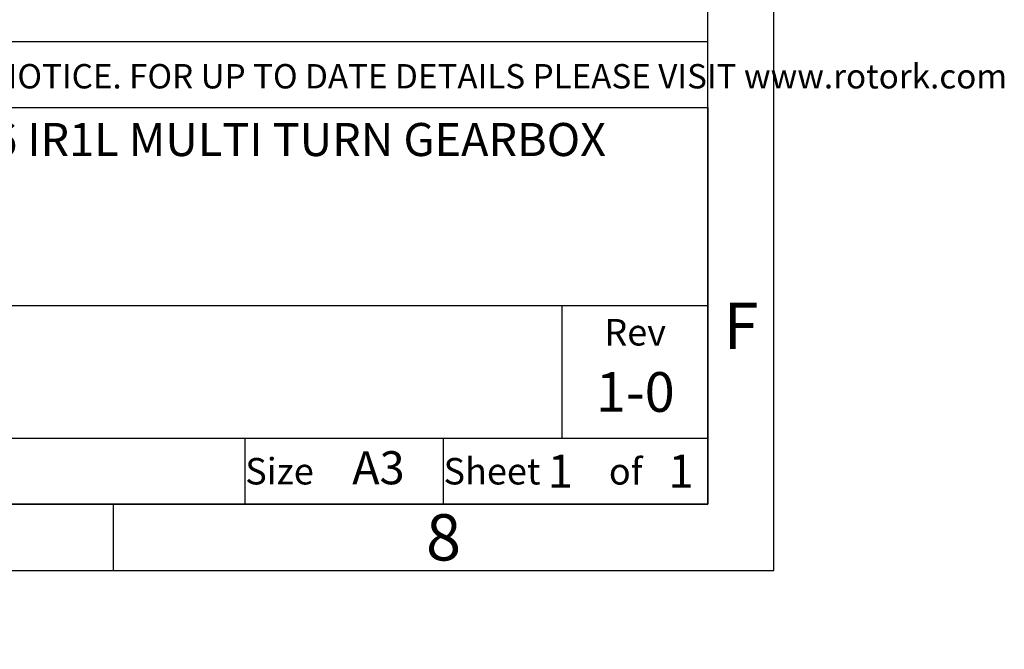
# Model space of a CAD drawing. Units: millimetres. Extents: x 13 to 432, y -177 to 292.
# Drawn here: x 358 to 432, y -1 to 47 of the extents above; entities that cross this region are included whole.
import ezdxf
from ezdxf.entities.mleader import LeaderData, LeaderLine
from ezdxf.math import Vec2, Vec3

# ---------------------------------------------------------------- set-up
doc = ezdxf.new("R2010")
doc.units = ezdxf.units.MM
doc.layers.add('Default', color=7, linetype='Continuous')

# ---------------------------------------------------------------- blocks, each defined once
blk = doc.blocks.new('Template_Frame_A3')
at = {"layer": 'Default', "color": 7, "linetype": 'Continuous'}
for p, q in [((415, 5), (415, 292)), ((410, 10), (410, 287)), ((20, 10), (410, 10)), ((365, 10), (365, 5)), ((15, 5), (415, 5))]:
    blk.add_line(p, q, dxfattribs=at)
at = {"layer": 'Default', "attachment_point": 5}
for s, insert, char_height, width in [('{\\fArial Narrow|b0||i0||c0|p34;\\C7;\\H3.5;\\W1.;F}', (412.503, 23.502), 3.5, 3), ('{\\fArial Narrow|b0||i0||c0|p34;\\C7;\\H2.5;\\W1.;A3}', (385.074, 12.763), 2.5, 5.93788), ('{\\fArial Narrow|b0||i0||c0|p34;\\C7;\\H3.5;\\W1.;8}', (390.001, 7.501), 3.5, 3)]:
    blk.add_mtext(s, dxfattribs=dict(at, insert=insert, char_height=char_height, width=width))
blk = doc.blocks.new('_Dot')
at = {"color": 0, "linetype": 'ByBlock', "lineweight": -2}
blk.add_line((-0.5, 0), (-1, 0), dxfattribs=at)
at = {"color": 0, "linetype": 'ByBlock', "const_width": 0.5}
blk.add_lwpolyline([(-0.25, 0, 1), (0.25, 0, 1)], format="xyb", close=True, dxfattribs=at)
blk = doc.blocks.new('Template_Title_Block')
at = {"layer": 'Default', "color": 7, "linetype": 'Continuous'}
for p, q in [((-180, 30), (0, 30)), ((0, 30), (0, 0)), ((0, 15), (-67.977, 15)), ((-11.015, 5), (-11.015, 15)), ((-68, 5), (0, 5)), ((-35, 0), (-35, 5)), ((-20, 0), (-20, 5)), ((0, 0), (-180, 0))]:
    blk.add_line(p, q, dxfattribs=at)
at = {"layer": 'Default', "char_height": 2}
for s, insert, width, attachment_point in [('{\\fArial Narrow|b0||i0||c0|p34;\\C7;\\H2.;\\W1.;Rev}', (-5.5, 13.006), 8, 5), ('{\\fArial Narrow|b0||i0||c0|p34;\\C7;\\H2.;\\W1.; Size}', (-35, 2.5), 5.54455, 4), ('{\\fArial Narrow|b0||i0||c0|p34;\\C7;\\H2.;\\W1.; Sheet}', (-20, 2.5), 7.39924, 4), ('{\\fArial Narrow|b0||i0||c0|p34;\\C7;\\H2.;\\W1.;of}', (-6.219, 2.493), 3.58074, 5)]:
    blk.add_mtext(s, dxfattribs=dict(at, insert=insert, width=width, attachment_point=attachment_point))
at = {"layer": 'Default', "color": 7, "linetype": 'Continuous'}
ml = blk.add_multileader_mtext('Standard', dxfattribs=at)
ml.set_content('{\\pxsm0.9;\\fArial Narrow|b1||i0||c0|p34;\\W1.;MTW6 IR1L MULTI TURN GEARBOX\\P}', color=256)
ml.set_leader_properties()
ml.set_arrow_properties(name='DOT')
ml.build(insert=Vec2(0, 0))
ml.multileader.update_dxf_attribs({"leader_type": 0, "dogleg_length": 0, "arrow_head_size": 2.5})
ctx = ml.context
ctx.base_point, ctx.char_height, ctx.arrow_head_size, ctx.landing_gap_size = Vec3(-63.953, 27.559), 2.5, 2.5, 0.875
ctx.mtext.insert, ctx.mtext.width = Vec3(-61.953, 28.83), 61.07759
ml = blk.add_multileader_mtext('Standard', dxfattribs=at)
ml.set_content('{\\pxsm0.9;\\fArial Narrow|b0||i0||c0|p34;\\W1.;1-0\\P}', color=256)
ml.set_leader_properties()
ml.set_arrow_properties(name='DOT')
ml.build(insert=Vec2(0, 0))
ml.multileader.update_dxf_attribs({"leader_type": 0, "dogleg_length": 0, "arrow_head_size": 3})
ctx = ml.context
ctx.base_point, ctx.char_height, ctx.arrow_head_size, ctx.landing_gap_size = Vec3(-9.706, 8.467), 3, 3, 1.05
ctx.text_align_type = 1
ctx.mtext.insert, ctx.mtext.alignment = Vec3(-5.491, 9.992), 2
ml = blk.add_multileader_mtext('Standard', dxfattribs=at)
ml.set_content('{\\pxsm0.9;\\fArial Narrow|b1||i0||c0|p34;\\W1.;1\\P}', color=256)
ml.set_leader_properties()
ml.set_arrow_properties(name='DOT')
ml.build(insert=Vec2(0, 0))
ml.multileader.update_dxf_attribs({"leader_type": 0, "dogleg_length": 0, "arrow_head_size": 2.5})
ctx = ml.context
ctx.base_point, ctx.char_height, ctx.arrow_head_size, ctx.landing_gap_size = Vec3(-14.106, 2.51), 2.5, 2.5, 0.875
ctx.mtext.insert = Vec3(-12.106, 3.76)
ml = blk.add_multileader_mtext('Standard', dxfattribs=at)
ml.set_content('{\\pxsm0.9;\\fArial Narrow|b1||i0||c0|p34;\\W1.;1\\P}', color=256)
ml.set_leader_properties()
ml.set_arrow_properties(name='DOT')
ml.build(insert=Vec2(0, 0))
ml.multileader.update_dxf_attribs({"leader_type": 0, "dogleg_length": 0, "arrow_head_size": 2.5})
ctx = ml.context
ctx.base_point, ctx.char_height, ctx.arrow_head_size, ctx.landing_gap_size = Vec3(-4.98, 2.512), 2.5, 2.5, 0.875
ctx.mtext.insert = Vec3(-2.98, 3.762)
blk = doc.blocks.new('Disclaimer')
at = {"layer": 'Default', "color": 7, "linetype": 'Continuous'}
blk.add_line((0, 5), (180, 5), dxfattribs=at)
ml = blk.add_multileader_mtext('Standard', dxfattribs=at)
ml.set_content('{\\pxsm0.9;\\fArial Narrow|b0||i0||c0|p34;\\W1.;AS PART OF CONTINUOUS PRODUCT DEVELOPMENT, ALL DETAILS SUBJECT TO CHANGE WITHOUT PRIOR NOTICE. FOR UP TO DATE DETAILS PLEASE VISIT www.rotork.com\\P}', color=256)
ml.set_leader_properties()
ml.set_arrow_properties(name='DOT')
ml.build(insert=Vec2(0, 0))
ml.multileader.update_dxf_attribs({"leader_type": 0, "dogleg_length": 0, "arrow_head_size": 1.843})
ctx = ml.context
ctx.base_point, ctx.char_height, ctx.arrow_head_size, ctx.landing_gap_size = Vec3(0.377, 2.181), 1.8425, 1.843, 0.645
ctx.mtext.insert = Vec3(2.377, 3.285)

msp = doc.modelspace()

# ---------------------------------------------------------------- block references
at = {"layer": 'Default', "color": 7}
for name, p in [('Template_Frame_A3', (0.0001, 0.0001)), ('Disclaimer', (230.0001, 40.0001)), ('Template_Title_Block', (410.0001, 10.0001))]:
    msp.add_blockref(name, p, dxfattribs=at)

doc.saveas('drawing.dxf')
